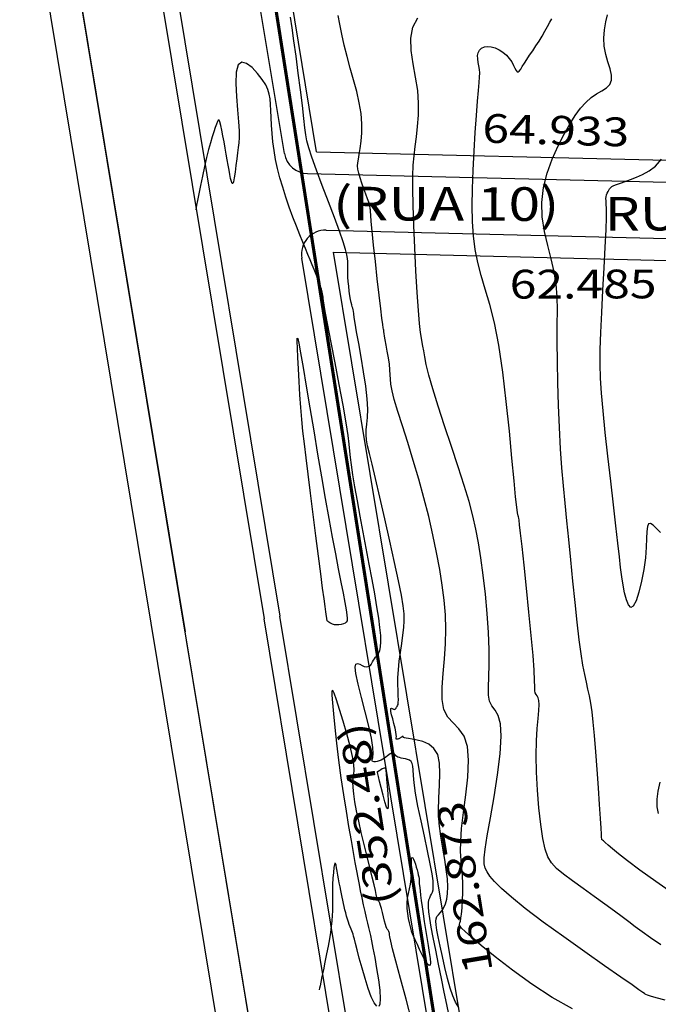
# Model space of a CAD drawing. Units: metres. Extents: x 186724 to 196474, y 1658184 to 1664325.
# Drawn here: x 189699 to 189779, y 1662952 to 1663075 of the extents above; entities that cross this region are included whole.
import ezdxf
from ezdxf.enums import TextEntityAlignment as Align

# ---------------------------------------------------------------- set-up
doc = ezdxf.new("R2010")
doc.units = ezdxf.units.M
doc.header["$MEASUREMENT"] = 0
for name, color, linetype in [('CURVAS', 7, 'Continuous'), ('ESCRI', 6, 'Continuous'), ('MEDIDAS', 7, 'Continuous'), ('MF', 7, 'Continuous'), ('NRUAS', 7, 'Continuous'), ('URB', 7, 'Continuous')]:
    doc.layers.add(name, color=color, linetype=linetype)
doc.styles.add('ITALICC', font='italicc')
doc.styles.add('ROMANS', font='romans')

# ---------------------------------------------------------------- blocks, each defined once
blk = doc.blocks.new('BLOCO289824')
at = {"layer": 'ESCRI', "color": 1, "linetype": 'Continuous', "const_width": 0.4, "flags": 128}
for points in [[(187431.494977, 1663643.720249), (187390.833329, 1663559.250602)], [(187390.833329, 1663559.250602), (187314.722721, 1663401.140025)]]:
    blk.add_lwpolyline(points, dxfattribs=at)
blk = doc.blocks.new('BLOCO263308')
at = {"layer": 'URB', "color": 3, "linetype": 'Continuous', "flags": 128}
blk.add_lwpolyline([(187252.610298, 1663331.123647), (187418.902927, 1663683.829598)], dxfattribs=at)
blk = doc.blocks.new('BLOCO262134')
at = {"layer": 'CURVAS', "color": 251, "linetype": 'Continuous', "flags": 128}
for points in [[(187346.661789, 1663460.107211), (187346.711335, 1663460.882156), (187346.874418, 1663461.725003), (187347.160983, 1663462.710945), (187347.571146, 1663463.886212), (187348.065691, 1663465.181176), (187348.595573, 1663466.497248), (187349.111746, 1663467.735835), (187349.565162, 1663468.798348), (187349.920372, 1663469.609914), (187350.196305, 1663470.19053), (187350.425487, 1663470.583912), (187350.64044, 1663470.833775), (187350.873692, 1663470.983835), (187351.15151, 1663471.077032), (187351.475138, 1663471.153199), (187351.839564, 1663471.251397), (187352.239777, 1663471.410683), (187352.670763, 1663471.670115), (187353.127994, 1663472.063232), (187353.608882, 1663472.60149), (187354.11132, 1663473.29082), (187354.633202, 1663474.137159), (187355.172422, 1663475.14644), (187355.730902, 1663476.315833), (187356.326669, 1663477.607452), (187356.981776, 1663478.974645), (187357.718277, 1663480.370763), (187358.558226, 1663481.749155), (187359.5027, 1663483.069876), (187360.468877, 1663484.319811), (187361.352957, 1663485.492549), (187362.05114, 1663486.58168), (187362.459628, 1663487.580795), (187362.509781, 1663488.483374), (187362.273595, 1663489.282466), (187361.858228, 1663489.971009), (187361.370836, 1663490.541942), (187360.918576, 1663490.988204), (187360.586454, 1663491.308175), (187360.37088, 1663491.521989), (187360.246112, 1663491.655223), (187360.18641, 1663491.733453), (187360.166032, 1663491.782255), (187360.162465, 1663491.822854), (187360.1661, 1663491.859078), (187360.170556, 1663491.890406), (187360.169452, 1663491.916316), (187360.156407, 1663491.936285), (187360.12665, 1663491.95005), (187360.081862, 1663491.958372), (187360.025334, 1663491.962275), (187359.960357, 1663491.962777), (187359.890222, 1663491.960899), (187359.817733, 1663491.957885), (187359.743748, 1663491.955868), (187359.668635, 1663491.957204), (187359.592765, 1663491.964249), (187359.516506, 1663491.979358), (187359.441371, 1663492.003974), (187359.37344, 1663492.035879), (187359.319933, 1663492.071943), (187359.288075, 1663492.109035), (187359.285085, 1663492.144023), (187359.316714, 1663492.179441), (187359.382826, 1663492.240475), (187359.481812, 1663492.357979), (187359.612065, 1663492.562804), (187359.771975, 1663492.8858), (187359.957909, 1663493.341626), (187360.158127, 1663493.880159), (187360.358865, 1663494.435082), (187360.546357, 1663494.940077), (187360.70684, 1663495.328829), (187360.830329, 1663495.552949), (187360.921968, 1663495.635762), (187360.990685, 1663495.618524), (187361.045404, 1663495.542488), (187361.095051, 1663495.448911), (187361.146835, 1663495.371877), (187361.20109, 1663495.316796), (187361.256435, 1663495.28191), (187361.311486, 1663495.265459), (187361.364861, 1663495.265684), (187361.415838, 1663495.280316), (187361.466343, 1663495.305042), (187361.518964, 1663495.33504), (187361.576286, 1663495.365487), (187361.640898, 1663495.391559), (187361.71659, 1663495.414242), (187361.811965, 1663495.45775), (187361.936831, 1663495.552107), (187362.100994, 1663495.727334), (187362.314263, 1663496.013454), (187362.586278, 1663496.432017), (187362.926013, 1663496.970679), (187363.34228, 1663497.608621), (187363.843887, 1663498.325027), (187364.439643, 1663499.099079), (187365.12919, 1663499.90951), (187365.875494, 1663500.733253), (187366.632352, 1663501.546789), (187367.353564, 1663502.326603), (187367.992928, 1663503.049177), (187368.523548, 1663503.716839), (187368.995759, 1663504.435308), (187369.479203, 1663505.336146), (187370.043521, 1663506.550916), (187370.758354, 1663508.211183), (187371.666426, 1663510.388976), (187372.702791, 1663512.918188), (187373.775583, 1663515.573181), (187374.792939, 1663518.128313), (187375.662993, 1663520.357945), (187376.319537, 1663522.090928), (187376.798991, 1663523.374074), (187377.16343, 1663524.308687), (187377.474929, 1663524.996069), (187377.795565, 1663525.537523), (187378.177447, 1663526.030697), (187378.632823, 1663526.558613), (187379.163976, 1663527.200637), (187379.773189, 1663528.036136), (187380.462744, 1663529.144476), (187381.226408, 1663530.566889), (187382.023883, 1663532.192071), (187382.806354, 1663533.870584), (187383.525006, 1663535.45299), (187384.131025, 1663536.789851), (187384.588316, 1663537.769704), (187384.911665, 1663538.432991), (187385.128579, 1663538.85813), (187385.266562, 1663539.123538), (187385.353121, 1663539.307633), (187385.414256, 1663539.479111), (187385.469942, 1663539.667787), (187385.538647, 1663539.893752), (187385.63884, 1663540.177101), (187385.788991, 1663540.537925), (187386.001176, 1663540.986905), (187386.261906, 1663541.497065), (187386.551299, 1663542.032014), (187386.849475, 1663542.555365), (187387.136552, 1663543.030726), (187387.396783, 1663543.431514), (187387.63096, 1663543.77036), (187387.844006, 1663544.069702), (187388.040847, 1663544.351976), (187388.226409, 1663544.639619), (187388.408343, 1663544.966322), (187388.605218, 1663545.410794), (187388.838329, 1663546.062998), (187389.128971, 1663547.012896), (187389.498439, 1663548.350451), (187389.957399, 1663550.116918), (187390.474008, 1663552.158723), (187391.005789, 1663554.273583), (187391.51027, 1663556.259215), (187391.944977, 1663557.913337), (187392.285696, 1663559.10038), (187392.581262, 1663559.951627), (187392.89877, 1663560.665078), (187393.305315, 1663561.438729), (187393.867992, 1663562.470578), (187394.629716, 1663563.900377), (187395.536679, 1663565.634895), (187396.510894, 1663567.522655), (187397.474371, 1663569.412179), (187398.349122, 1663571.151992), (187399.075435, 1663572.620711), (187399.666698, 1663573.817329)], [(187358.263506, 1663451.884442), (187356.979064, 1663454.503651), (187355.829882, 1663457.327565), (187354.835306, 1663460.141324), (187354.014685, 1663462.730066), (187353.387367, 1663464.878931), (187352.96301, 1663466.429178), (187352.712499, 1663467.446548), (187352.597031, 1663468.052898), (187352.577801, 1663468.37009), (187352.616005, 1663468.519981), (187352.68303, 1663468.612287), (187352.791024, 1663468.708141), (187352.96233, 1663468.85653), (187353.219288, 1663469.106443), (187353.58424, 1663469.506867), (187354.06829, 1663470.09015), (187354.637594, 1663470.822072), (187355.247073, 1663471.651774), (187355.851647, 1663472.528395), (187356.406236, 1663473.401075), (187356.888348, 1663474.238006), (187357.365838, 1663475.08359), (187357.929149, 1663476.001279), (187358.668724, 1663477.054527), (187359.675005, 1663478.306787), (187360.992239, 1663479.793811), (187362.479885, 1663481.440543), (187363.951203, 1663483.144226), (187365.219455, 1663484.802101), (187366.097902, 1663486.311413), (187366.465299, 1663487.599277), (187366.462368, 1663488.712314), (187366.295324, 1663489.727017), (187366.170381, 1663490.719882), (187366.293755, 1663491.767403), (187366.817861, 1663492.929385), (187367.679913, 1663494.198879), (187368.763328, 1663495.552246), (187369.951522, 1663496.965848), (187371.127909, 1663498.416046), (187372.200331, 1663499.887875), (187373.174324, 1663501.401056), (187374.079852, 1663502.983983), (187374.946876, 1663504.665049), (187375.805359, 1663506.472648), (187376.677745, 1663508.425911), (187377.556402, 1663510.506914), (187378.426181, 1663512.688468), (187379.271932, 1663514.943386), (187380.078506, 1663517.244481), (187380.832341, 1663519.553876), (187381.526229, 1663521.790937), (187382.15455, 1663523.864343), (187382.711685, 1663525.682771), (187383.192012, 1663527.1549), (187383.594826, 1663528.224458), (187383.939079, 1663528.975378), (187384.248636, 1663529.526642), (187384.547362, 1663529.997235), (187384.859123, 1663530.506138), (187385.200172, 1663531.141383), (187385.556322, 1663531.867184), (187385.905771, 1663532.616802), (187386.226718, 1663533.323499), (187386.497364, 1663533.920537), (187386.701589, 1663534.358136), (187386.845996, 1663534.654358), (187386.942868, 1663534.844223), (187387.004491, 1663534.962753), (187387.043148, 1663535.04497), (187387.07854, 1663535.136478), (187387.160032, 1663535.325224), (187387.344406, 1663535.70974), (187387.688444, 1663536.388558), (187388.248929, 1663537.460209), (187389.055367, 1663538.974066), (187390.028172, 1663540.782861), (187391.06048, 1663542.690168), (187392.045429, 1663544.49956), (187392.876158, 1663546.014611), (187393.472245, 1663547.088298), (187393.859046, 1663547.771209), (187394.088356, 1663548.163338), (187394.211972, 1663548.364675), (187394.281691, 1663548.475215), (187394.341848, 1663548.583242), (187394.406946, 1663548.730209), (187394.484026, 1663548.945864), (187394.580128, 1663549.259953), (187394.702295, 1663549.702224), (187394.85491, 1663550.287022), (187395.031728, 1663550.967095), (187395.223846, 1663551.679787), (187395.422362, 1663552.362445), (187395.618372, 1663552.952415), (187395.808936, 1663553.407143), (187396.014955, 1663553.764467), (187396.263295, 1663554.082327), (187396.580819, 1663554.41866), (187396.994393, 1663554.831407), (187397.520052, 1663555.369192), (187398.130531, 1663556.043391), (187398.787736, 1663556.856065), (187399.453572, 1663557.809276), (187400.089947, 1663558.905086), (187400.668332, 1663560.13886), (187401.198463, 1663561.479175), (187401.699638, 1663562.88791), (187402.19116, 1663564.326947), (187402.692328, 1663565.758163), (187403.215085, 1663567.142832), (187403.741936, 1663568.439797), (187404.248033, 1663569.607291), (187404.708523, 1663570.603549)], [(187368.369963, 1663446.193857), (187367.636744, 1663447.060299), (187367.174519, 1663447.629742), (187366.917563, 1663447.97203), (187366.800152, 1663448.157006), (187366.756561, 1663448.254515), (187366.72205, 1663448.349201), (187366.635818, 1663448.584912), (187366.438046, 1663449.120295), (187366.068915, 1663450.113997), (187365.468608, 1663451.724667), (187364.60631, 1663454.038682), (187363.567225, 1663456.853339), (187362.465557, 1663459.893663), (187361.415514, 1663462.884682), (187360.531302, 1663465.551422), (187359.900008, 1663467.680077), (187359.500246, 1663469.301516), (187359.283511, 1663470.507778), (187359.2013, 1663471.3909), (187359.205106, 1663472.042918), (187359.27007, 1663472.561057), (187359.465909, 1663473.063283), (187359.885985, 1663473.672749), (187360.623658, 1663474.512606), (187361.772292, 1663475.706008), (187363.371954, 1663477.325429), (187365.249545, 1663479.240632), (187367.178673, 1663481.270705), (187368.932945, 1663483.234733), (187370.285969, 1663484.951802), (187371.079099, 1663486.288039), (187371.424674, 1663487.29772), (187371.502782, 1663488.082162), (187371.493508, 1663488.742682), (187371.57694, 1663489.380597), (187371.897299, 1663490.088677), (187372.455356, 1663490.925511), (187373.216014, 1663491.941144), (187374.14418, 1663493.185619), (187375.204758, 1663494.708978), (187376.35935, 1663496.533055), (187377.556332, 1663498.566834), (187378.74078, 1663500.691088), (187379.857766, 1663502.78659), (187380.852364, 1663504.734113), (187381.687386, 1663506.456715), (187382.396598, 1663508.046587), (187383.031504, 1663509.638204), (187383.643608, 1663511.366042), (187384.284414, 1663513.364576), (187384.990862, 1663515.715464), (187385.741624, 1663518.2891), (187386.500809, 1663520.903058), (187387.232526, 1663523.374914), (187387.900882, 1663525.522245), (187388.477099, 1663527.207292), (187388.960854, 1663528.470968), (187389.358939, 1663529.398849), (187389.678144, 1663530.076515), (187389.925259, 1663530.589542), (187390.120562, 1663531.030884), (187390.338266, 1663531.522987), (187390.666072, 1663532.195671), (187391.191681, 1663533.178756), (187392.002792, 1663534.602062), (187393.151166, 1663536.538866), (187394.544809, 1663538.836262), (187396.055786, 1663541.284802), (187397.556162, 1663543.675037), (187398.918004, 1663545.797519), (187400.046332, 1663547.495657), (187400.977981, 1663548.8243), (187401.782742, 1663549.891154), (187402.530407, 1663550.803925), (187403.290765, 1663551.670321), (187404.116146, 1663552.583543), (187404.989028, 1663553.578777), (187405.874432, 1663554.676705), (187406.737373, 1663555.898008), (187407.542871, 1663557.263367), (187408.272268, 1663558.770524), (187408.972208, 1663560.325451), (187409.705661, 1663561.811183), (187410.535596, 1663563.110752), (187411.524981, 1663564.107191), (187412.708018, 1663564.718362)], [(187371.870192, 1663452.180183), (187371.306739, 1663453.656401), (187370.871271, 1663454.86289), (187370.524899, 1663455.879691), (187370.215897, 1663456.823646), (187369.892542, 1663457.811596), (187369.503111, 1663458.960385), (187369.013111, 1663460.348103), (187368.456971, 1663461.897831), (187367.886353, 1663463.493899), (187367.35292, 1663465.020636), (187366.908331, 1663466.362373), (187366.600129, 1663467.445487), (187366.459373, 1663468.364555), (187366.513003, 1663469.256202), (187366.787956, 1663470.257054), (187367.311174, 1663471.503736), (187368.092856, 1663473.087337), (187369.076255, 1663474.916805), (187370.187883, 1663476.855548), (187371.354255, 1663478.766978), (187372.501884, 1663480.514504), (187373.565622, 1663481.989558), (187374.513678, 1663483.195655), (187375.322599, 1663484.16433), (187375.968933, 1663484.927119), (187376.429227, 1663485.515558), (187376.693956, 1663485.961564), (187376.809302, 1663486.298573), (187376.835372, 1663486.560402), (187376.832277, 1663486.780869), (187376.860125, 1663486.99379), (187376.976738, 1663487.247968), (187377.230798, 1663487.652144), (187377.6687, 1663488.330042), (187378.336838, 1663489.405389), (187379.281608, 1663491.00191), (187380.518369, 1663493.178235), (187381.938341, 1663495.732612), (187383.401708, 1663498.398193), (187384.768657, 1663500.908131), (187385.89937, 1663502.995578), (187386.690017, 1663504.461881), (187387.180703, 1663505.381156), (187387.447517, 1663505.895712), (187387.56655, 1663506.14786), (187387.61389, 1663506.279911), (187387.667999, 1663506.435617), (187387.816822, 1663506.764511), (187388.150677, 1663507.417568), (187388.759882, 1663508.545766), (187389.734754, 1663510.300079), (187391.121904, 1663512.764129), (187392.793116, 1663515.752114), (187394.576466, 1663519.010876), (187396.300031, 1663522.287259), (187397.791889, 1663525.328104), (187398.926095, 1663527.937599), (187399.760625, 1663530.149297), (187400.399435, 1663532.054099), (187400.946482, 1663533.742903), (187401.505719, 1663535.306607), (187402.165552, 1663536.826862), (187402.952187, 1663538.348323), (187403.876275, 1663539.906399), (187404.948471, 1663541.536497), (187406.17943, 1663543.274023), (187407.562563, 1663545.131153), (187409.022322, 1663547.027123), (187410.465918, 1663548.857937), (187411.800561, 1663550.519598), (187412.933462, 1663551.90811), (187413.796295, 1663552.95084), (187414.418589, 1663553.70061), (187414.854338, 1663554.241606), (187415.157534, 1663554.658015), (187415.382173, 1663555.034023), (187415.576036, 1663555.434603), (187415.76207, 1663555.847881), (187415.957011, 1663556.242767), (187416.177596, 1663556.588173), (187416.44056, 1663556.853013), (187416.756547, 1663557.011425), (187417.111823, 1663557.058467), (187417.486563, 1663556.994423), (187417.860939, 1663556.819579), (187418.215126, 1663556.53422), (187418.531196, 1663556.143269), (187418.798814, 1663555.670197), (187419.009544, 1663555.143115), (187419.154951, 1663554.590132), (187419.226598, 1663554.03936), (187419.223228, 1663553.517437), (187419.172294, 1663553.045123), (187419.108424, 1663552.641709), (187419.066249, 1663552.326483), (187419.080398, 1663552.118737), (187419.179397, 1663552.030812), (187419.367347, 1663552.047264), (187419.642245, 1663552.145702), (187420.002088, 1663552.303733), (187420.444873, 1663552.498967), (187420.966108, 1663552.712878), (187421.551355, 1663552.942409), (187422.183685, 1663553.188369), (187422.84617, 1663553.451569), (187423.521884, 1663553.732818), (187424.193174, 1663554.030406), (187424.839487, 1663554.332552), (187425.439544, 1663554.624956), (187425.972066, 1663554.893318), (187426.415775, 1663555.123338)], [(187376.940233, 1663456.20336), (187375.856918, 1663459.058287), (187375.020492, 1663461.376579), (187374.413979, 1663463.174471), (187373.993748, 1663464.526997), (187373.71617, 1663465.509196), (187373.537615, 1663466.196104), (187373.419911, 1663466.657524), (187373.346717, 1663466.942323), (187373.307149, 1663467.094135), (187373.290325, 1663467.15659), (187373.285361, 1663467.173323), (187373.283336, 1663467.181061), (187373.283184, 1663467.188907), (187373.2858, 1663467.199062), (187373.292079, 1663467.213723), (187373.302917, 1663467.235091), (187373.328686, 1663467.280961), (187373.417664, 1663467.431514), (187373.627605, 1663467.782526), (187374.016262, 1663468.429775), (187374.641391, 1663469.469038), (187375.533533, 1663470.95221), (187376.614384, 1663472.755658), (187377.778428, 1663474.711866), (187378.92015, 1663476.653318), (187379.934034, 1663478.412499), (187380.739814, 1663479.862249), (187381.358229, 1663481.036835), (187381.835271, 1663482.010878), (187382.216927, 1663482.859002), (187382.54919, 1663483.655827), (187382.878563, 1663484.474982), (187383.253614, 1663485.386117), (187383.723427, 1663486.457889), (187384.337084, 1663487.758955), (187385.143668, 1663489.35797), (187386.171579, 1663491.292877), (187387.366488, 1663493.478765), (187388.653382, 1663495.800009), (187389.957247, 1663498.140982), (187391.203073, 1663500.386061), (187392.338703, 1663502.453029), (187393.403414, 1663504.393309), (187394.45934, 1663506.291735), (187395.568615, 1663508.233138), (187396.793372, 1663510.302353), (187398.173502, 1663512.552201), (187399.659922, 1663514.907466), (187401.181303, 1663517.260921), (187402.666318, 1663519.505338), (187404.043642, 1663521.533491), (187405.257032, 1663523.272116), (187406.310593, 1663524.783796), (187407.223517, 1663526.165079), (187408.014994, 1663527.512513), (187408.704216, 1663528.922643), (187409.318915, 1663530.465296), (187409.920989, 1663532.103406), (187410.580878, 1663533.773185), (187411.369023, 1663535.410844), (187412.355864, 1663536.952598), (187413.585786, 1663538.345777), (187414.998963, 1663539.582195), (187416.509515, 1663540.664785), (187418.03156, 1663541.596481), (187419.479218, 1663542.380214), (187420.784623, 1663543.019202), (187421.951962, 1663543.517792), (187423.003436, 1663543.880615), (187423.961249, 1663544.112302), (187424.847602, 1663544.217483), (187425.67838, 1663544.213065), (187426.444202, 1663544.165052), (187427.129368, 1663544.151723), (187427.718181, 1663544.25136), (187428.194943, 1663544.542241), (187428.555971, 1663545.07829), (187428.84565, 1663545.816005), (187429.120383, 1663546.68753), (187429.43657, 1663547.625005), (187429.850614, 1663548.560574), (187430.400271, 1663549.436356), (187431.048723, 1663550.234387), (187431.740507, 1663550.946681), (187432.420161, 1663551.56525)], [(187380.952741, 1663465.866325), (187381.316231, 1663466.642314), (187381.827645, 1663467.425294), (187382.506259, 1663468.198773), (187383.371347, 1663468.946258)], [(187401.134678, 1663494.597012), (187400.994937, 1663495.297117), (187400.862455, 1663495.866123), (187400.706023, 1663496.238551), (187400.49443, 1663496.348918), (187400.198475, 1663496.150925), (187399.797001, 1663495.674979), (187399.270863, 1663494.970668), (187398.600913, 1663494.087579), (187397.768005, 1663493.075299), (187396.773779, 1663491.99259), (187395.703021, 1663490.93492), (187394.661304, 1663490.006928), (187393.7542, 1663489.313256), (187393.087282, 1663488.958545), (187392.738037, 1663489.01479), (187392.671615, 1663489.423403), (187392.825078, 1663490.093149), (187393.135491, 1663490.932792), (187393.539917, 1663491.851099), (187393.993293, 1663492.788886), (187394.522054, 1663493.815181), (187395.170508, 1663495.031062), (187395.982965, 1663496.537611), (187397.003731, 1663498.435905), (187398.253558, 1663500.777601), (187399.658959, 1663503.41666), (187401.122892, 1663506.157616), (187402.548311, 1663508.805007), (187403.838174, 1663511.163369), (187404.929907, 1663513.098143), (187405.898828, 1663514.718384), (187406.854722, 1663516.194054), (187407.907377, 1663517.695113), (187409.16658, 1663519.391522), (187410.699041, 1663521.395872), (187412.399159, 1663523.591277), (187414.118259, 1663525.803481), (187415.707661, 1663527.858228), (187417.018688, 1663529.581264), (187417.942801, 1663530.843575), (187418.532007, 1663531.697116), (187418.878449, 1663532.239085), (187419.074274, 1663532.566679), (187419.211626, 1663532.777097), (187419.365501, 1663532.951396), (187419.542303, 1663533.106084), (187419.731287, 1663533.241526), (187419.921709, 1663533.35809), (187420.102824, 1663533.456142), (187420.270415, 1663533.534567), (187420.446367, 1663533.586315), (187420.659091, 1663533.602853), (187420.937001, 1663533.57565), (187421.308507, 1663533.496173), (187421.795083, 1663533.361068), (187422.390442, 1663533.187695), (187423.081358, 1663532.998595), (187423.854606, 1663532.816307), (187424.69696, 1663532.66337), (187425.603385, 1663532.573731), (187426.60161, 1663532.626966), (187427.727555, 1663532.914058)], [(187345.163204, 1663460.109159), (187345.658401, 1663461.269149), (187346.265255, 1663462.699321), (187346.948364, 1663464.310387), (187347.662292, 1663465.988574), (187348.361603, 1663467.62011), (187349.000862, 1663469.091223), (187349.544845, 1663470.311703), (187349.99917, 1663471.285596), (187350.379669, 1663472.040506), (187350.70217, 1663472.604042), (187350.982504, 1663473.003809), (187351.235189, 1663473.269778), (187351.469497, 1663473.441363), (187351.693386, 1663473.560343), (187351.914816, 1663473.668495), (187352.141745, 1663473.807596), (187352.384543, 1663474.023122), (187352.663214, 1663474.375341), (187353.000172, 1663474.928218), (187353.417832, 1663475.745717), (187353.938608, 1663476.891805), (187354.573457, 1663478.39366), (187355.2875, 1663480.131313), (187356.034403, 1663481.948011), (187356.76783, 1663483.686999), (187357.441446, 1663485.191522), (187358.016251, 1663486.343031), (187358.48259, 1663487.175793), (187358.838143, 1663487.762282), (187359.08059, 1663488.174972), (187359.207611, 1663488.486335), (187359.221788, 1663488.757415), (187359.145302, 1663489.003547), (187359.005236, 1663489.228634), (187358.828672, 1663489.436581), (187358.642693, 1663489.631292), (187358.470717, 1663489.815924), (187358.321511, 1663489.990641), (187358.200175, 1663490.154861), (187358.111814, 1663490.308), (187358.061528, 1663490.449476), (187358.050188, 1663490.578526), (187358.061743, 1663490.693671), (187358.075907, 1663490.793252), (187358.072398, 1663490.875609), (187358.030931, 1663490.939085), (187357.936346, 1663490.982837), (187357.793981, 1663491.009293), (187357.614297, 1663491.021696), (187357.407758, 1663491.023292), (187357.184823, 1663491.017324), (187356.954407, 1663491.007743), (187356.719233, 1663491.001332), (187356.480476, 1663491.005578), (187356.23931, 1663491.027971), (187355.996911, 1663491.075999), (187355.758084, 1663491.154244), (187355.542153, 1663491.255659), (187355.372076, 1663491.370294), (187355.270808, 1663491.488195), (187355.261304, 1663491.599411), (187355.361842, 1663491.711991), (187355.571989, 1663491.905999), (187355.886632, 1663492.279503), (187356.300659, 1663492.930567), (187356.808957, 1663493.95726), (187357.399975, 1663495.406171), (187358.036399, 1663497.117978), (187358.674474, 1663498.881882), (187359.270448, 1663500.487087), (187359.780565, 1663501.722793), (187360.173093, 1663502.43519), (187360.464383, 1663502.698424), (187360.682808, 1663502.643629), (187360.85674, 1663502.40194), (187361.014552, 1663502.104489), (187361.179155, 1663501.859625), (187361.351614, 1663501.684543), (187361.527536, 1663501.573651), (187361.702523, 1663501.52136), (187361.872183, 1663501.522076), (187362.034222, 1663501.568586), (187362.19476, 1663501.647182), (187362.362022, 1663501.742535), (187362.54423, 1663501.839314), (187362.749609, 1663501.922189), (187362.984996, 1663501.984849), (187363.251694, 1663502.057056), (187363.549618, 1663502.177594), (187363.878685, 1663502.385246), (187364.238811, 1663502.718793), (187364.631507, 1663503.212555), (187365.06466, 1663503.883001), (187365.547752, 1663504.742135), (187366.090264, 1663505.801964), (187366.701677, 1663507.074492), (187367.387127, 1663508.561308), (187368.134367, 1663510.222337), (187368.926804, 1663512.007086), (187369.747844, 1663513.865064), (187370.580896, 1663515.745779), (187371.4079, 1663517.596857), (187372.204924, 1663519.358395), (187372.946574, 1663520.96861), (187373.607451, 1663522.365716), (187374.16216, 1663523.487929), (187374.602531, 1663524.316452), (187374.989304, 1663525.004435), (187375.400447, 1663525.748014), (187375.913929, 1663526.743325), (187376.607717, 1663528.186507), (187377.52892, 1663530.197865), (187378.601207, 1663532.594391), (187379.717387, 1663535.117245), (187380.770271, 1663537.507588), (187381.652666, 1663539.506582), (187382.284659, 1663540.920927), (187382.69544, 1663541.819483), (187382.941473, 1663542.336648), (187383.079226, 1663542.606821), (187383.165164, 1663542.764402), (187383.246583, 1663542.923462), (187383.334105, 1663543.116761), (187383.429181, 1663543.356733), (187383.533264, 1663543.65581), (187383.647806, 1663544.026426), (187383.773501, 1663544.476606), (187383.908017, 1663544.996739), (187384.048261, 1663545.572807), (187384.191143, 1663546.190793), (187384.333573, 1663546.836678), (187384.47449, 1663547.502981), (187384.620958, 1663548.208362), (187384.782072, 1663548.97802), (187384.966927, 1663549.837153), (187385.184618, 1663550.810957), (187385.441953, 1663551.913492), (187385.736605, 1663553.114253), (187386.063957, 1663554.371598), (187386.419397, 1663555.643883), (187386.798309, 1663556.889465), (187387.197102, 1663558.074627), (187387.61627, 1663559.197353), (187388.057332, 1663560.263555), (187388.521805, 1663561.279144), (187389.011207, 1663562.25003), (187389.523393, 1663563.179278), (187390.04157, 1663564.058562), (187390.545281, 1663564.876709), (187391.01407, 1663565.622545), (187391.427483, 1663566.284899), (187391.768356, 1663566.864343), (187392.032702, 1663567.408438), (187392.219829, 1663567.976493), (187392.329042, 1663568.627815), (187392.359649, 1663569.421711), (187392.307819, 1663570.377875), (187392.157174, 1663571.357545), (187391.888199, 1663572.182342), (187391.481381, 1663572.67389), (187390.917204, 1663572.653812), (187390.191031, 1663572.008793), (187389.357736, 1663570.885773), (187388.487068, 1663569.496756), (187387.648779, 1663568.053743), (187386.912618, 1663566.768738), (187386.327665, 1663565.801852), (187385.860316, 1663565.105631), (187385.456296, 1663564.580731), (187385.061329, 1663564.127807), (187384.62114, 1663563.647515), (187384.099722, 1663563.069254), (187383.534142, 1663562.437404), (187382.979736, 1663561.825087), (187382.491838, 1663561.305429), (187382.125786, 1663560.951551), (187381.922608, 1663560.818273), (187381.866116, 1663560.887181), (187381.925814, 1663561.121558), (187382.071208, 1663561.484684), (187382.271802, 1663561.939843), (187382.50203, 1663562.455765), (187382.756038, 1663563.022979), (187383.032902, 1663563.637464), (187383.331695, 1663564.295201), (187383.651493, 1663564.992167), (187383.986953, 1663565.717429), (187384.315063, 1663566.432399), (187384.608397, 1663567.091579), (187384.839524, 1663567.649467), (187384.981017, 1663568.060563), (187385.011294, 1663568.291406), (187384.932157, 1663568.356685), (187384.751252, 1663568.283125), (187384.476229, 1663568.097453), (187384.114734, 1663567.826397), (187383.672831, 1663567.490418), (187383.150239, 1663567.084921), (187382.545091, 1663566.599045), (187381.855522, 1663566.02193), (187381.079666, 1663565.342715), (187380.22584, 1663564.562892), (187379.34309, 1663563.733352), (187378.49065, 1663562.917339), (187377.727748, 1663562.178096), (187377.113617, 1663561.578867), (187376.690681, 1663561.165578), (187376.434147, 1663560.914895), (187376.302413, 1663560.786166), (187376.253879, 1663560.738739), (187376.246946, 1663560.731964), (187376.246946, 1663560.731964)], [(187360.582891, 1663509.199978), (187361.078624, 1663510.181632), (187361.390753, 1663510.796313), (187361.837305, 1663511.670924), (187362.451292, 1663512.867665), (187363.265721, 1663514.448738), (187364.294021, 1663516.438888), (187365.471288, 1663518.713045), (187366.713036, 1663521.108683), (187367.934779, 1663523.463279), (187369.05203, 1663525.614306), (187370.003575, 1663527.442036), (187370.821286, 1663528.997927), (187371.560306, 1663530.37623), (187372.275778, 1663531.671199), (187373.022846, 1663532.977087), (187373.838554, 1663534.358968), (187374.687544, 1663535.765206), (187375.516361, 1663537.114986), (187376.271547, 1663538.327491), (187376.899647, 1663539.321908), (187377.352222, 1663540.020646), (187377.600908, 1663540.359012), (187377.622358, 1663540.275542), (187377.393225, 1663539.708767), (187376.890164, 1663538.597221), (187376.105669, 1663536.913452), (187375.095599, 1663534.766062), (187373.931654, 1663532.297666), (187372.685536, 1663529.650881), (187371.428944, 1663526.968324), (187370.22308, 1663524.372327), (187369.087151, 1663521.904097), (187368.029866, 1663519.584554), (187367.059933, 1663517.434622), (187366.186061, 1663515.475223), (187365.415092, 1663513.724925), (187364.746407, 1663512.192884), (187364.177517, 1663510.8859), (187363.705938, 1663509.810775), (187363.329181, 1663508.974311), (187363.040628, 1663508.375713), (187362.817119, 1663507.983816), (187362.631362, 1663507.759857), (187362.456065, 1663507.665074), (187362.263936, 1663507.660707), (187362.035481, 1663507.712978), (187361.782403, 1663507.808043), (187361.524205, 1663507.937044), (187361.280388, 1663508.091121), (187361.070456, 1663508.261415), (187360.909233, 1663508.439006), (187360.79284, 1663508.61473), (187360.712721, 1663508.77936), (187360.660319, 1663508.923673), (187360.627078, 1663509.038442), (187360.605515, 1663509.117271), (187360.592436, 1663509.165086), (187360.585719, 1663509.18964), (187360.583245, 1663509.198686), (187360.582891, 1663509.199978), (187360.582891, 1663509.199978)], [(187340.860772, 1663462.011637), (187341.828256, 1663464.682828), (187342.728325, 1663467.217858), (187343.479595, 1663469.332592), (187344.021588, 1663470.814202), (187344.377462, 1663471.735109), (187344.591285, 1663472.239046), (187344.707123, 1663472.469743), (187344.769042, 1663472.570932), (187344.813685, 1663472.661354), (187344.848003, 1663472.759788), (187344.871521, 1663472.860022), (187344.883765, 1663472.955844), (187344.884262, 1663473.041042), (187344.87518, 1663473.115321), (187344.86926, 1663473.202052), (187344.881885, 1663473.330525), (187344.92844, 1663473.530026), (187345.024307, 1663473.829845), (187345.177707, 1663474.245455), (187345.368215, 1663474.737067), (187345.568242, 1663475.251077), (187345.750198, 1663475.733881), (187345.886495, 1663476.131876), (187345.958226, 1663476.407523), (187345.98121, 1663476.587538), (187345.979947, 1663476.714704), (187345.978939, 1663476.831802), (187346.002686, 1663476.981615), (187346.073048, 1663477.206206), (187346.201327, 1663477.544765), (187346.396183, 1663478.035767), (187346.666277, 1663478.717682), (187347.020271, 1663479.628984), (187347.460961, 1663480.787284), (187347.967688, 1663482.126753), (187348.513929, 1663483.560702), (187349.073163, 1663485.002439), (187349.618865, 1663486.365276), (187350.129115, 1663487.576945), (187350.600397, 1663488.622876), (187351.033799, 1663489.502922), (187351.430405, 1663490.216936), (187351.791303, 1663490.76477), (187352.121306, 1663491.165502), (187352.44013, 1663491.515104), (187352.771222, 1663491.92877), (187353.138025, 1663492.521697), (187353.563984, 1663493.409081), (187354.06088, 1663494.659062), (187354.59384, 1663496.151565), (187355.116329, 1663497.719458), (187355.581812, 1663499.195612), (187355.943751, 1663500.412894), (187356.161594, 1663501.233097), (187356.218716, 1663501.633693), (187356.104472, 1663501.621078), (187355.80822, 1663501.201646), (187355.319317, 1663500.381791), (187354.637171, 1663499.180557), (187353.801402, 1663497.667577), (187352.861684, 1663495.925131), (187351.867687, 1663494.035499), (187350.869084, 1663492.080964), (187349.909689, 1663490.138173), (187349.009882, 1663488.261247), (187348.184187, 1663486.498675), (187347.447126, 1663484.898944), (187346.81322, 1663483.510545), (187346.290033, 1663482.363047), (187345.857284, 1663481.410356), (187345.487734, 1663480.587457), (187345.154141, 1663479.829337), (187344.829267, 1663479.070982), (187344.493056, 1663478.265265), (187344.154192, 1663477.436598), (187343.828541, 1663476.627277), (187343.531971, 1663475.879602), (187343.280352, 1663475.23587), (187343.080088, 1663474.716293), (187342.899742, 1663474.252749), (187342.698413, 1663473.755029), (187342.435201, 1663473.132927), (187342.069206, 1663472.296234), (187341.575171, 1663471.193336), (187340.99041, 1663469.926985), (187340.36788, 1663468.638527), (187339.760538, 1663467.469309), (187339.221341, 1663466.560676), (187338.795566, 1663466.026199), (187338.497765, 1663465.868344)], [(187338.334814, 1663466.061803), (187338.313585, 1663466.581268), (187338.440951, 1663467.40143), (187338.713926, 1663468.481978), (187339.090082, 1663469.722581), (187339.517132, 1663471.007906), (187339.942789, 1663472.222619), (187340.314764, 1663473.251386), (187340.592905, 1663474.009005), (187340.785597, 1663474.530804), (187340.91336, 1663474.882238), (187340.996714, 1663475.128767), (187341.056179, 1663475.335847), (187341.109696, 1663475.558088), (187341.164892, 1663475.806697), (187341.226815, 1663476.082035), (187341.300513, 1663476.38446), (187341.391035, 1663476.714331), (187341.501749, 1663477.070539), (187341.629297, 1663477.446099), (187341.768643, 1663477.832557), (187341.914748, 1663478.221461), (187342.062576, 1663478.604358), (187342.208637, 1663478.975725), (187342.355639, 1663479.341771), (187342.507836, 1663479.711637), (187342.669483, 1663480.094461), (187342.844836, 1663480.499385), (187343.036295, 1663480.931885), (187343.238839, 1663481.382796), (187343.445595, 1663481.839287), (187343.649687, 1663482.28853), (187343.844241, 1663482.717695), (187344.019232, 1663483.110097), (187344.152028, 1663483.433626), (187344.216851, 1663483.652314), (187344.187918, 1663483.730193), (187344.039451, 1663483.631297), (187343.756824, 1663483.334592), (187343.370043, 1663482.878773), (187342.920271, 1663482.31747), (187342.448669, 1663481.70431), (187341.996399, 1663481.092924), (187341.594324, 1663480.52561), (187341.232113, 1663479.999346), (187340.889133, 1663479.499779), (187340.544754, 1663479.012559), (187340.178343, 1663478.523333), (187339.771628, 1663478.018784), (187339.315764, 1663477.489737), (187338.804267, 1663476.928051), (187338.23065, 1663476.325587), (187337.588428, 1663475.674204), (187336.880475, 1663474.974494), (187336.147106, 1663474.261985), (187335.437995, 1663473.580937), (187334.802818, 1663472.97561), (187334.291248, 1663472.490264), (187333.938907, 1663472.156307), (187333.725191, 1663471.953743), (187333.615445, 1663471.849724), (187333.575013, 1663471.811401), (187333.569237, 1663471.805927), (187333.569237, 1663471.805927)], [(187355.027866, 1663490.09901), (187355.392844, 1663490.094798), (187355.57178, 1663490.089098), (187355.756036, 1663490.076644), (187355.922539, 1663490.054316), (187356.048215, 1663490.018995), (187356.111634, 1663489.960783), (187356.097926, 1663489.842662), (187355.993863, 1663489.620839), (187355.786217, 1663489.251519), (187355.46176, 1663488.690906), (187355.022001, 1663487.927695), (187354.527393, 1663487.080528), (187354.05313, 1663486.300538), (187353.674402, 1663485.738856), (187353.466402, 1663485.546616), (187353.480144, 1663485.823445), (187353.669932, 1663486.462961), (187353.965893, 1663487.307278), (187354.298155, 1663488.198509), (187354.596845, 1663488.978769), (187354.807183, 1663489.525446), (187354.934765, 1663489.857038), (187355.00028, 1663490.027314), (187355.024418, 1663490.090048), (187355.027866, 1663490.09901), (187355.027866, 1663490.09901)], [(187347.222627, 1663471.32483), (187347.612941, 1663472.306687), (187347.828261, 1663472.809478), (187348.093387, 1663473.366008), (187348.405962, 1663473.934157), (187348.763631, 1663474.471804), (187349.162096, 1663474.948319), (187349.589297, 1663475.379043), (187350.031234, 1663475.790811), (187350.473903, 1663476.210457), (187350.903305, 1663476.664813), (187351.305917, 1663477.167772), (187351.670141, 1663477.681455), (187351.984859, 1663478.155042), (187352.238953, 1663478.537712), (187352.421303, 1663478.778644), (187352.524873, 1663478.841602), (187352.558949, 1663478.748684), (187352.5369, 1663478.536572), (187352.472092, 1663478.241947), (187352.377893, 1663477.901492), (187352.266788, 1663477.548373), (187352.147731, 1663477.201692), (187352.028792, 1663476.877034), (187351.91804, 1663476.589987), (187351.823546, 1663476.356137), (187351.751263, 1663476.186386), (187351.698675, 1663476.072912), (187351.661145, 1663476.003207), (187351.634041, 1663475.964764), (187351.612728, 1663475.945077), (187351.592745, 1663475.932146), (187351.570329, 1663475.916005), (187351.541892, 1663475.887194), (187351.503843, 1663475.836252), (187351.452594, 1663475.753721), (187351.38338, 1663475.628664), (187351.286731, 1663475.444238), (187351.152003, 1663475.182126), (187350.968551, 1663474.824009), (187350.725732, 1663474.351568), (187350.417128, 1663473.7532), (187350.053242, 1663473.044167), (187349.648803, 1663472.246446), (187349.218543, 1663471.382015), (187348.777191, 1663470.47285), (187348.33955, 1663469.546472), (187347.920711, 1663468.65257), (187347.535839, 1663467.846379), (187347.200097, 1663467.18313), (187346.928649, 1663466.718057), (187346.73279, 1663466.492477), (187346.608345, 1663466.492049), (187346.547272, 1663466.688517), (187346.541529, 1663467.053625), (187346.583071, 1663467.559116), (187346.662819, 1663468.172062), (187346.767537, 1663468.840847), (187346.882953, 1663469.509182), (187346.994792, 1663470.120777), (187347.088781, 1663470.619345), (187347.154098, 1663470.963621), (187347.193716, 1663471.172445), (187347.21406, 1663471.279679), (187347.221556, 1663471.319186), (187347.222627, 1663471.32483), (187347.222627, 1663471.32483)]]:
    blk.add_lwpolyline(points, dxfattribs=at)

msp = doc.modelspace()

# ---------------------------------------------------------------- linework, layer by layer
at = {"layer": 'MF', "color": 4, "linetype": 'Continuous'}
for p, q in [((189735.26, 1663056.22), (189800.99, 1663054.63)), ((189737.56, 1663049.16), (189800.75, 1663047.63)), ((189760.95, 1662885.91), (189734.53, 1663045.67))]:
    msp.add_line(p, q, dxfattribs=at)
at = {"layer": 'MF', "color": 4, "linetype": 'Continuous', "flags": 128}
msp.add_lwpolyline([(189753.99, 1662793.14), (189690.37, 1663177.86)], dxfattribs=at)
at = {"layer": 'MF', "color": 4, "linetype": 'Continuous'}
for centre, start, end in [((189735.33, 1663059.22), 189.39, 268.6131), ((189737.49, 1663046.16), 88.6131, 189.39)]:
    msp.add_arc(centre, 3, start, end, dxfattribs=at)
at = {"layer": 'URB', "color": 4, "linetype": 'Continuous'}
for p, q in [((189732.37, 1663058.73), (189712.08, 1663181.45)), ((189690.37, 1663177.86), (189719.96, 1662998.96)), ((189735.26, 1663056.22), (189800.99, 1663054.63)), ((189737.56, 1663049.16), (189800.75, 1663047.63)), ((189760.95, 1662885.91), (189734.53, 1663045.67)), ((189753.99, 1662793.14), (189719.96, 1662998.96))]:
    msp.add_line(p, q, dxfattribs=at)
at = {"layer": 'URB', "color": 2, "linetype": 'Continuous'}
for p, q in [((189700.24, 1663179.49), (189729.82, 1663000.59)), ((189702.21, 1663179.81), (189731.8, 1663000.92)), ((189763.86, 1662794.77), (189729.82, 1663000.59)), ((189765.83, 1662795.1), (189731.8, 1663000.92))]:
    msp.add_line(p, q, dxfattribs=at)
at = {"layer": 'URB', "color": 3, "linetype": 'Continuous'}
for p, q in [((189736.39, 1663058.94), (189719.96, 1663158.34)), ((189736.39, 1663058.94), (189801.31, 1663057.37)), ((189738.47, 1663046.39), (189765.04, 1662885.7)), ((189738.47, 1663046.39), (189800.93, 1663044.88))]:
    msp.add_line(p, q, dxfattribs=at)
at = {"layer": 'URB', "color": 4, "linetype": 'Continuous'}
for centre, start, end in [((189735.33, 1663059.22), 189.39, 268.613), ((189737.49, 1663046.16), 88.613, 189.39)]:
    msp.add_arc(centre, 3, start, end, dxfattribs=at)

# ---------------------------------------------------------------- block references
at = {"layer": 'CURVAS', "rotation": 34.63277779636528}
msp.add_blockref('BLOCO262134', (980971.75, 187766.32), dxfattribs=at)
at = {"layer": 'ESCRI', "rotation": 34.63277779636528}
msp.add_blockref('BLOCO289824', (980971.75, 187766.32), dxfattribs=at)
at = {"layer": 'URB', "rotation": 34.63277779636528}
msp.add_blockref('BLOCO263308', (980971.75, 187766.32), dxfattribs=at)

# ---------------------------------------------------------------- texts
at = {"layer": 'MEDIDAS', "color": 7, "style": 'ROMANS'}
for s, rotation, width, p, p2 in [('64.933', 358.3961, 0.999481, (189757.05, 1663060.1), (189775.38, 1663059.59)), ('62.485', 0.1067, 0.999481, (189760.5, 1663040.6), (189778.84, 1663040.64)), ('162.873', 99.39, 0.995188, (189758.4, 1662956.63), (189754.86, 1662978.01))]:
    msp.add_text(s, height=3.6, rotation=rotation, dxfattribs=dict(at, width=width)).set_placement(p, p2, align=Align.FIT)
at = {"layer": 'MEDIDAS', "color": 1, "style": 'ROMANS', "width": 1.001244}
msp.add_text('(352.48)', height=3.6, rotation=99.0244, dxfattribs=at).set_placement((189746.26, 1662965.13), (189742.66, 1662987.84), align=Align.FIT)
at = {"layer": 'NRUAS', "color": 7, "style": 'ITALICC'}
for s, rotation, width, p, p2 in [('(RUA 10)', 359.8356, 0.888679, (189738.44, 1663050.38), (189766.7, 1663050.3)), ('RUA 7155', 0.233, 0.884302, (189772.37, 1663049.09), (189802.79, 1663049.22))]:
    msp.add_text(s, height=4.2, rotation=rotation, dxfattribs=dict(at, width=width)).set_placement(p, p2, align=Align.FIT)

doc.saveas('drawing.dxf')
